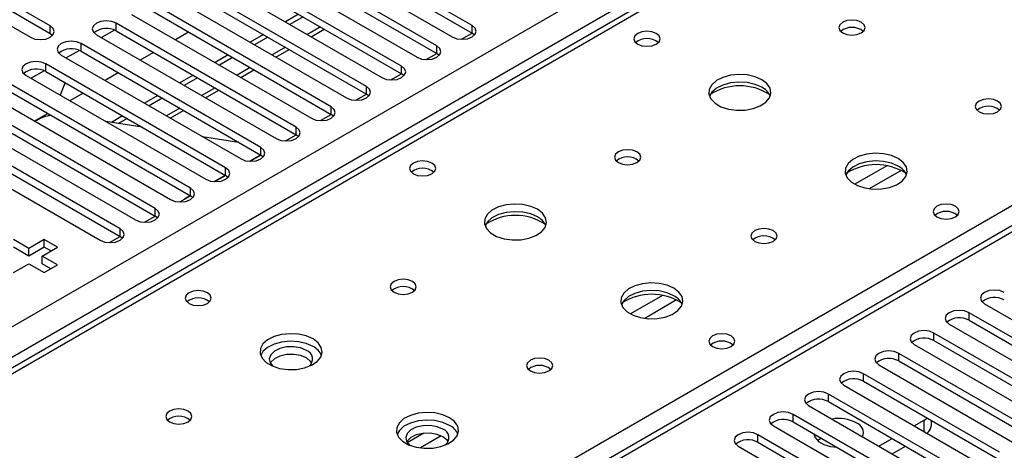
# Model space of a CAD drawing. Units: millimetres. Extents: x 2 to 4832, y 5 to 6836.
# Drawn here: x 2936 to 3094, y 1671 to 1740 of the extents above; entities that cross this region are included whole.
import ezdxf

# ---------------------------------------------------------------- set-up
doc = ezdxf.new("R2010")
doc.units = ezdxf.units.MM
doc.header["$LTSCALE"] = 23

msp = doc.modelspace()

# ---------------------------------------------------------------- linework, layer by layer
at = {"color": 8, "linetype": 'Continuous', "lineweight": 25}
for p, q in [((2009.661, 1156.615), (3080.221, 1774.636)), ((3082.342, 1770.962), (2011.782, 1152.941)), ((3084.994, 1769.84), (2834.678, 1625.335)), ((2940.461, 1737.53), (2940.461, 1738.755)), ((2951.067, 1737.938), (2951.067, 1739.163)), ((2983.92, 1738.566), (2981.799, 1737.342)), ((3008.255, 1737.581), (3008.255, 1738.806)), ((2891.6, 1592.475), (3141.916, 1736.979)), ((3147.396, 1735.857), (2645.351, 1446.033)), ((2945.41, 1734.673), (2945.41, 1735.898)), ((2978.264, 1735.301), (2976.142, 1734.076)), ((3002.598, 1734.316), (3002.598, 1735.54)), ((2939.754, 1731.407), (2939.754, 1732.632)), ((2972.607, 1732.035), (2970.486, 1730.811)), ((2996.941, 1731.05), (2996.941, 1732.275)), ((2966.95, 1728.77), (2964.829, 1727.545)), ((2991.284, 1727.784), (2991.284, 1729.009)), ((2961.293, 1725.504), (2959.172, 1724.279)), ((2985.627, 1724.519), (2985.627, 1725.744)), ((2979.97, 1721.253), (2979.97, 1722.478)), ((2974.313, 1717.987), (2974.313, 1719.212)), ((2974.135, 1717.883), (2974.118, 1717.95)), ((2968.657, 1714.722), (2968.657, 1715.947)), ((3074.947, 1716.274), (3069.798, 1713.301)), ((3077.214, 1715.541), (3072.106, 1712.593)), ((2963, 1711.456), (2963, 1712.681)), ((2957.343, 1708.191), (2957.343, 1709.415)), ((2951.686, 1704.925), (2951.686, 1706.15)), ((3038.885, 1695.456), (3033.735, 1692.483)), ((3041.151, 1694.723), (3036.044, 1691.774)), ((3088.158, 1691.454), (3088.158, 1692.679)), ((3082.501, 1688.189), (3082.501, 1689.413)), ((3076.844, 1684.923), (3076.844, 1686.148)), ((3071.187, 1681.657), (3071.187, 1682.882)), ((3065.53, 1678.392), (3065.53, 1679.616)), ((3059.873, 1675.126), (3059.873, 1676.351)), ((3080.928, 1673.585), (3080.928, 1675.442)), ((3000.532, 1673.315), (2997.859, 1671.772)), ((3003.316, 1672.881), (2999.981, 1670.956)), ((3054.216, 1671.86), (3054.216, 1673.085))]:
    msp.add_line(p, q, dxfattribs=at)
at = {"color": 7, "linetype": 'Continuous', "lineweight": 25}
for p, q in [((3083.619, 1769.976), (2833.303, 1625.472)), ((3008.255, 1738.806), (2979.352, 1755.491)), ((2976.17, 1753.654), (3005.073, 1736.969)), ((2979.352, 1754.267), (3008.255, 1737.581)), ((3002.598, 1735.54), (2973.695, 1752.226)), ((2970.513, 1750.389), (2999.416, 1733.703)), ((2973.695, 1751.001), (3002.598, 1734.316)), ((2996.941, 1732.275), (2968.038, 1748.96)), ((2940.461, 1738.755), (2924.286, 1748.093)), ((2968.038, 1747.735), (2996.941, 1731.05)), ((2921.104, 1746.256), (2937.279, 1736.918)), ((2924.286, 1746.868), (2940.461, 1737.53)), ((2991.284, 1729.009), (2962.381, 1745.694)), ((2964.856, 1747.123), (2993.759, 1730.438)), ((2962.381, 1744.47), (2991.284, 1727.784)), ((2959.199, 1743.858), (2988.102, 1727.172)), ((2985.627, 1725.744), (2956.724, 1742.429)), ((2956.724, 1741.204), (2985.627, 1724.519)), ((2953.542, 1740.592), (2982.445, 1723.907)), ((2980.384, 1740.608), (2978.263, 1739.383)), ((2981.092, 1740.2), (2978.97, 1738.975)), ((2950.799, 1738.071), (2948.698, 1736.857)), ((2950.799, 1738.071), (2948.698, 1736.857)), ((2979.97, 1722.478), (2951.067, 1739.163)), ((2951.067, 1737.938), (2979.97, 1721.253)), ((2962.707, 1737.75), (2960.586, 1736.525)), ((2982.385, 1737.004), (2984.506, 1738.228)), ((2940.461, 1737.53), (2940.854, 1737.224)), ((2947.885, 1737.326), (2976.788, 1720.641)), ((2974.728, 1737.342), (2972.606, 1736.118)), ((2975.435, 1736.934), (2973.314, 1735.709)), ((3006.541, 1736.591), (3008.256, 1737.581)), ((3008.648, 1737.275), (3008.255, 1737.581)), ((3145.896, 1736.005), (2644.473, 1446.54)), ((2945.142, 1734.805), (2943.041, 1733.592)), ((2945.143, 1734.805), (2943.041, 1733.592)), ((2974.313, 1719.212), (2945.41, 1735.898)), ((2945.41, 1734.673), (2974.313, 1717.987)), ((2976.728, 1733.738), (2978.85, 1734.963)), ((2942.228, 1734.061), (2971.131, 1717.375)), ((2957.051, 1734.484), (2954.929, 1733.26)), ((2969.071, 1734.076), (2966.95, 1732.852)), ((2969.778, 1733.668), (2967.657, 1732.444)), ((3000.884, 1733.325), (3002.599, 1734.315)), ((3002.991, 1734.01), (3002.598, 1734.316)), ((2939.486, 1731.539), (2937.384, 1730.326)), ((2939.486, 1731.539), (2937.384, 1730.326)), ((2968.657, 1715.947), (2939.754, 1732.632)), ((2939.754, 1731.407), (2968.657, 1714.722)), ((2971.072, 1730.472), (2973.193, 1731.697)), ((2936.572, 1730.795), (2965.475, 1714.11)), ((2951.394, 1731.219), (2949.273, 1729.994)), ((2963.414, 1730.811), (2961.293, 1729.586)), ((2964.121, 1730.403), (2962, 1729.178)), ((2995.227, 1730.059), (2996.942, 1731.049)), ((2997.334, 1730.744), (2996.941, 1731.05)), ((2963, 1712.681), (2934.097, 1729.366)), ((2942.775, 1729.399), (2942.083, 1727.614)), ((2943.004, 1729.531), (2942.775, 1729.399)), ((2965.415, 1727.207), (2967.536, 1728.431)), ((2930.915, 1727.529), (2959.818, 1710.844)), ((2934.097, 1728.142), (2963, 1711.456)), ((2945.737, 1727.953), (2943.616, 1726.729)), ((2957.757, 1727.545), (2955.636, 1726.321)), ((2958.464, 1727.137), (2956.343, 1725.912)), ((2989.57, 1726.794), (2991.285, 1727.784)), ((2991.677, 1727.478), (2991.284, 1727.784)), ((2957.343, 1709.415), (2928.44, 1726.101)), ((2959.758, 1723.941), (2961.879, 1725.166)), ((2925.258, 1724.264), (2954.161, 1707.578)), ((2928.44, 1724.876), (2957.343, 1708.191)), ((2940.08, 1724.687), (2937.959, 1723.463)), ((2938.287, 1723.575), (2938.026, 1723.424)), ((2952.1, 1724.28), (2950.308, 1723.245)), ((2952.807, 1723.871), (2951.42, 1723.07)), ((2983.914, 1723.528), (2985.628, 1724.518)), ((2986.02, 1724.213), (2985.627, 1724.519)), ((2951.686, 1706.15), (2922.783, 1722.835)), ((2955.231, 1722.472), (2949.404, 1723.387)), ((2919.601, 1720.998), (2948.504, 1704.313)), ((2922.783, 1721.61), (2951.686, 1704.925)), ((2970.771, 1720.033), (2964.944, 1720.947)), ((2978.257, 1720.262), (2979.971, 1721.252)), ((2980.363, 1720.947), (2979.97, 1721.253)), ((2972.477, 1717.003), (2974.118, 1717.95)), ((2972.6, 1716.997), (2974.315, 1717.987)), ((2974.118, 1717.95), (2974.246, 1718.026)), ((2974.707, 1717.681), (2974.313, 1717.987)), ((2966.821, 1713.737), (2968.592, 1714.759)), ((2966.943, 1713.731), (2968.658, 1714.721)), ((2969.05, 1714.416), (2968.657, 1714.722)), ((2961.286, 1710.466), (2963.001, 1711.455)), ((2962.097, 1711.01), (2962.935, 1711.494)), ((2962.201, 1710.994), (2962.097, 1711.01)), ((2963.393, 1711.15), (2963, 1711.456)), ((2955.629, 1707.2), (2957.344, 1708.19)), ((2957.736, 1707.885), (2957.343, 1708.191)), ((2949.972, 1703.934), (2951.687, 1704.924)), ((2952.079, 1704.619), (2951.686, 1704.925)), ((2937.025, 1703), (2934.55, 1704.429)), ((2937.025, 1701.776), (2934.55, 1703.204)), ((2939.499, 1704.429), (2937.025, 1703)), ((2939.499, 1703.204), (2937.025, 1701.776)), ((2937.025, 1701.776), (2937.025, 1703)), ((2939.146, 1701.776), (2941.621, 1703.205)), ((2941.621, 1703.205), (2939.499, 1704.429)), ((2939.499, 1703.204), (2939.499, 1704.429)), ((2940.56, 1702.592), (2939.499, 1703.204)), ((2941.621, 1700.347), (2939.146, 1701.776)), ((2939.146, 1700.551), (2939.146, 1701.776)), ((2934.55, 1699.123), (2937.025, 1700.551)), ((2937.025, 1700.551), (2939.499, 1699.123)), ((2940.56, 1699.735), (2939.146, 1700.551)), ((2939.499, 1699.123), (2941.621, 1700.347)), ((3090.632, 1694.108), (3112.493, 1681.488)), ((3110.018, 1680.059), (3088.158, 1692.679)), ((3084.976, 1690.842), (3106.836, 1678.222)), ((3088.158, 1691.454), (3110.018, 1678.834)), ((3104.361, 1676.793), (3082.501, 1689.413)), ((3079.319, 1687.576), (3101.179, 1674.957)), ((3082.501, 1688.189), (3104.361, 1675.569)), ((3098.704, 1673.528), (3076.844, 1686.148)), ((3073.662, 1684.311), (3095.523, 1671.691)), ((3076.844, 1684.923), (3098.704, 1672.303)), ((3093.048, 1670.262), (3071.187, 1682.882)), ((3068.005, 1681.045), (3089.866, 1668.425)), ((3071.187, 1681.657), (3093.048, 1669.037)), ((3087.391, 1666.997), (3065.53, 1679.616)), ((3062.348, 1677.78), (3084.209, 1665.16)), ((3065.53, 1678.392), (3087.391, 1665.772)), ((3081.734, 1663.731), (3059.873, 1676.351)), ((3056.691, 1674.514), (3078.552, 1661.894)), ((3059.873, 1675.126), (3081.734, 1662.506)), ((3079.32, 1674.513), (3080.928, 1675.442)), ((3080.928, 1675.442), (3081.394, 1675.765)), ((3082.099, 1674.625), (3082.099, 1675.358)), ((3076.077, 1660.465), (3054.216, 1673.085)), ((3051.034, 1671.248), (3072.895, 1658.628)), ((3054.216, 1671.86), (3076.077, 1659.241)), ((3073.663, 1671.248), (3075.784, 1672.472)), ((3075.784, 1670.023), (3077.906, 1671.248))]:
    msp.add_line(p, q, dxfattribs=at)
at = {"color": 7, "linetype": 'Continuous', "lineweight": 25, "flags": 128}
for points in [[(2951.067, 1739.163), (2950.337, 1739.445), (2949.476, 1739.544), (2948.615, 1739.445), (2947.885, 1739.163), (2947.398, 1738.742), (2947.226, 1738.245), (2947.398, 1737.748), (2947.885, 1737.326)], [(3070.814, 1739.328), (3070.132, 1739.591), (3069.329, 1739.683), (3068.525, 1739.591), (3067.844, 1739.328), (3067.389, 1738.934), (3067.229, 1738.471), (3067.389, 1738.007), (3067.844, 1737.613), (3068.525, 1737.35), (3069.329, 1737.258), (3070.132, 1737.35), (3070.814, 1737.613), (3071.269, 1738.007), (3071.429, 1738.471), (3071.269, 1738.934), (3070.814, 1739.328)], [(2937.279, 1736.918), (2938.009, 1736.637), (2938.87, 1736.538), (2939.731, 1736.637), (2940.461, 1736.918), (2940.948, 1737.339), (2941.12, 1737.837), (2940.948, 1738.334), (2940.461, 1738.755)], [(3005.073, 1736.969), (3005.803, 1736.688), (3006.664, 1736.589), (3007.525, 1736.688), (3008.255, 1736.969), (3008.742, 1737.391), (3008.914, 1737.888), (3008.742, 1738.385), (3008.255, 1738.806)], [(3037.865, 1737.53), (3037.184, 1737.793), (3036.38, 1737.885), (3035.576, 1737.793), (3034.895, 1737.53), (3034.44, 1737.137), (3034.28, 1736.673), (3034.44, 1736.209), (3034.895, 1735.816), (3035.576, 1735.553), (3036.38, 1735.461), (3037.184, 1735.553), (3037.865, 1735.816), (3038.32, 1736.209), (3038.48, 1736.673), (3038.32, 1737.137), (3037.865, 1737.53)], [(2945.41, 1735.898), (2944.68, 1736.179), (2943.819, 1736.278), (2942.958, 1736.179), (2942.228, 1735.898), (2941.741, 1735.476), (2941.569, 1734.979), (2941.741, 1734.482), (2942.228, 1734.061)], [(2999.416, 1733.703), (3000.146, 1733.422), (3001.007, 1733.323), (3001.868, 1733.422), (3002.598, 1733.703), (3003.085, 1734.125), (3003.257, 1734.622), (3003.085, 1735.119), (3002.598, 1735.54)], [(2939.754, 1732.632), (2939.024, 1732.914), (2938.163, 1733.012), (2937.302, 1732.914), (2936.572, 1732.632), (2936.084, 1732.211), (2935.913, 1731.713), (2936.084, 1731.216), (2936.572, 1730.795)], [(2993.759, 1730.438), (2994.489, 1730.156), (2995.35, 1730.057), (2996.211, 1730.156), (2996.941, 1730.438), (2997.429, 1730.859), (2997.6, 1731.356), (2997.429, 1731.853), (2996.941, 1732.275)], [(3054.833, 1730.102), (3053.748, 1730.577), (3052.481, 1730.866), (3051.127, 1730.946), (3049.785, 1730.813), (3048.555, 1730.475), (3047.529, 1729.958), (3046.782, 1729.301), (3046.37, 1728.552), (3046.324, 1727.766), (3046.646, 1727.002), (3047.314, 1726.317), (3048.276, 1725.761), (3049.463, 1725.376), (3050.786, 1725.19), (3052.147, 1725.217), (3053.445, 1725.455), (3054.584, 1725.886), (3055.479, 1726.478), (3056.063, 1727.188), (3056.295, 1727.963), (3056.155, 1728.745), (3055.656, 1729.476), (3054.833, 1730.102)], [(2988.102, 1727.172), (2988.832, 1726.891), (2989.693, 1726.792), (2990.554, 1726.891), (2991.284, 1727.172), (2991.772, 1727.594), (2991.943, 1728.091), (2991.772, 1728.588), (2991.284, 1729.009)], [(3054.833, 1728.878), (3053.748, 1729.352), (3052.481, 1729.641), (3051.127, 1729.721), (3049.785, 1729.588), (3048.555, 1729.25), (3047.529, 1728.733), (3046.782, 1728.076), (3046.411, 1727.449)], [(3092.734, 1726.673), (3092.053, 1726.936), (3091.249, 1727.029), (3090.445, 1726.936), (3089.764, 1726.673), (3089.309, 1726.28), (3089.149, 1725.816), (3089.309, 1725.352), (3089.764, 1724.959), (3090.446, 1724.696), (3091.249, 1724.604), (3092.053, 1724.696), (3092.734, 1724.959), (3093.189, 1725.352), (3093.349, 1725.816), (3093.189, 1726.28), (3092.734, 1726.673)], [(2982.445, 1723.907), (2983.175, 1723.625), (2984.036, 1723.526), (2984.897, 1723.625), (2985.627, 1723.907), (2986.115, 1724.328), (2986.286, 1724.825), (2986.115, 1725.322), (2985.627, 1725.744)], [(2976.788, 1720.641), (2977.518, 1720.359), (2978.379, 1720.261), (2979.24, 1720.359), (2979.97, 1720.641), (2980.458, 1721.062), (2980.629, 1721.559), (2980.458, 1722.056), (2979.97, 1722.478)], [(2971.131, 1717.375), (2971.861, 1717.094), (2972.722, 1716.995), (2973.583, 1717.094), (2974.313, 1717.375), (2974.801, 1717.797), (2974.972, 1718.294), (2974.801, 1718.791), (2974.313, 1719.212)], [(3034.751, 1718.509), (3034.07, 1718.772), (3033.266, 1718.864), (3032.463, 1718.772), (3031.781, 1718.509), (3031.326, 1718.116), (3031.166, 1717.652), (3031.326, 1717.188), (3031.781, 1716.795), (3032.463, 1716.532), (3033.266, 1716.44), (3034.07, 1716.532), (3034.751, 1716.795), (3035.207, 1717.188), (3035.366, 1717.652), (3035.207, 1718.116), (3034.751, 1718.509)], [(3076.753, 1717.448), (3075.668, 1717.923), (3074.402, 1718.211), (3073.047, 1718.292), (3071.705, 1718.158), (3070.476, 1717.821), (3069.449, 1717.304), (3068.703, 1716.647), (3068.291, 1715.897), (3068.244, 1715.112), (3068.567, 1714.348), (3069.234, 1713.663), (3070.197, 1713.107), (3071.384, 1712.722), (3072.707, 1712.536), (3074.067, 1712.563), (3075.365, 1712.8), (3076.504, 1713.231), (3077.399, 1713.824), (3077.984, 1714.534), (3078.215, 1715.308), (3078.076, 1716.09), (3077.576, 1716.822), (3076.753, 1717.448)], [(2965.475, 1714.11), (2966.205, 1713.828), (2967.066, 1713.729), (2967.927, 1713.828), (2968.657, 1714.11), (2969.144, 1714.531), (2969.316, 1715.028), (2969.144, 1715.525), (2968.657, 1715.947)], [(3001.802, 1716.712), (3001.121, 1716.975), (3000.318, 1717.067), (2999.514, 1716.975), (2998.833, 1716.712), (2998.377, 1716.319), (2998.218, 1715.855), (2998.377, 1715.391), (2998.833, 1714.997), (2999.514, 1714.735), (3000.318, 1714.642), (3001.121, 1714.735), (3001.802, 1714.997), (3002.258, 1715.391), (3002.418, 1715.855), (3002.258, 1716.319), (3001.802, 1716.712)], [(3076.753, 1716.223), (3075.668, 1716.698), (3074.402, 1716.987), (3073.047, 1717.067), (3071.705, 1716.933), (3070.476, 1716.596), (3069.449, 1716.079), (3068.703, 1715.422), (3068.332, 1714.795)], [(2959.818, 1710.844), (2960.548, 1710.562), (2961.409, 1710.464), (2962.27, 1710.562), (2963, 1710.844), (2963.487, 1711.265), (2963.659, 1711.763), (2963.487, 1712.26), (2963, 1712.681)], [(2954.161, 1707.578), (2954.891, 1707.297), (2955.752, 1707.198), (2956.613, 1707.297), (2957.343, 1707.578), (2957.831, 1708), (2958.002, 1708.497), (2957.831, 1708.994), (2957.343, 1709.415)], [(3018.771, 1709.284), (3017.686, 1709.759), (3016.419, 1710.047), (3015.064, 1710.128), (3013.723, 1709.994), (3012.493, 1709.656), (3011.467, 1709.14), (3010.72, 1708.483), (3010.308, 1707.733), (3010.261, 1706.948), (3010.584, 1706.184), (3011.251, 1705.499), (3012.214, 1704.943), (3013.401, 1704.558), (3014.724, 1704.372), (3016.085, 1704.398), (3017.383, 1704.636), (3018.521, 1705.067), (3019.416, 1705.66), (3020.001, 1706.37), (3020.232, 1707.144), (3020.093, 1707.926), (3019.593, 1708.658), (3018.771, 1709.284)], [(3085.948, 1709.772), (3085.267, 1710.035), (3084.463, 1710.128), (3083.66, 1710.035), (3082.978, 1709.772), (3082.523, 1709.379), (3082.363, 1708.915), (3082.523, 1708.451), (3082.978, 1708.058), (3083.66, 1707.795), (3084.463, 1707.703), (3085.267, 1707.795), (3085.948, 1708.058), (3086.403, 1708.451), (3086.563, 1708.915), (3086.403, 1709.379), (3085.948, 1709.772)], [(3018.771, 1708.059), (3017.686, 1708.534), (3016.419, 1708.822), (3015.064, 1708.903), (3013.723, 1708.769), (3012.493, 1708.432), (3011.467, 1707.915), (3010.72, 1707.258), (3010.349, 1706.63)], [(2948.504, 1704.313), (2949.234, 1704.031), (2950.095, 1703.932), (2950.956, 1704.031), (2951.686, 1704.313), (2952.174, 1704.734), (2952.345, 1705.231), (2952.174, 1705.728), (2951.686, 1706.15)], [(3056.672, 1705.855), (3055.99, 1706.118), (3055.187, 1706.21), (3054.383, 1706.118), (3053.702, 1705.855), (3053.247, 1705.462), (3053.087, 1704.998), (3053.247, 1704.534), (3053.702, 1704.141), (3054.383, 1703.878), (3055.187, 1703.785), (3055.99, 1703.878), (3056.672, 1704.141), (3057.127, 1704.534), (3057.287, 1704.998), (3057.127, 1705.462), (3056.672, 1705.855)], [(2998.689, 1697.691), (2998.008, 1697.954), (2997.204, 1698.046), (2996.4, 1697.954), (2995.719, 1697.691), (2995.264, 1697.298), (2995.104, 1696.834), (2995.264, 1696.37), (2995.719, 1695.976), (2996.4, 1695.714), (2997.204, 1695.621), (2998.008, 1695.714), (2998.689, 1695.976), (2999.144, 1696.37), (2999.304, 1696.834), (2999.144, 1697.298), (2998.689, 1697.691)], [(3040.691, 1696.63), (3039.606, 1697.105), (3038.339, 1697.393), (3036.985, 1697.473), (3035.643, 1697.34), (3034.413, 1697.002), (3033.387, 1696.486), (3032.64, 1695.828), (3032.228, 1695.079), (3032.182, 1694.293), (3032.504, 1693.53), (3033.171, 1692.844), (3034.134, 1692.289), (3035.321, 1691.903), (3036.644, 1691.717), (3038.005, 1691.744), (3039.303, 1691.982), (3040.441, 1692.413), (3041.336, 1693.006), (3041.921, 1693.715), (3042.153, 1694.49), (3042.013, 1695.272), (3041.514, 1696.003), (3040.691, 1696.63)], [(2965.74, 1695.893), (2965.059, 1696.156), (2964.255, 1696.249), (2963.451, 1696.156), (2962.77, 1695.893), (2962.315, 1695.5), (2962.155, 1695.036), (2962.315, 1694.572), (2962.77, 1694.179), (2963.451, 1693.916), (2964.255, 1693.824), (2965.059, 1693.916), (2965.74, 1694.179), (2966.195, 1694.572), (2966.355, 1695.036), (2966.195, 1695.5), (2965.74, 1695.893)], [(3040.691, 1695.405), (3039.606, 1695.88), (3038.339, 1696.168), (3036.985, 1696.249), (3035.643, 1696.115), (3034.413, 1695.777), (3033.387, 1695.261), (3032.64, 1694.603), (3032.269, 1693.976)], [(3093.814, 1695.945), (3093.084, 1696.226), (3092.223, 1696.325), (3091.362, 1696.226), (3090.632, 1695.945), (3090.145, 1695.523), (3089.973, 1695.026), (3090.145, 1694.529), (3090.632, 1694.108)], [(3088.158, 1692.679), (3087.428, 1692.961), (3086.567, 1693.059), (3085.706, 1692.961), (3084.976, 1692.679), (3084.488, 1692.258), (3084.317, 1691.761), (3084.488, 1691.263), (3084.976, 1690.842)], [(2982.708, 1688.466), (2981.623, 1688.941), (2980.357, 1689.229), (2979.002, 1689.309), (2977.66, 1689.176), (2976.43, 1688.838), (2975.404, 1688.321), (2974.657, 1687.664), (2974.245, 1686.915), (2974.199, 1686.129), (2974.521, 1685.366), (2975.189, 1684.68), (2976.152, 1684.125), (2977.338, 1683.739), (2978.661, 1683.553), (2980.022, 1683.58), (2981.32, 1683.818), (2982.459, 1684.249), (2983.354, 1684.841), (2983.938, 1685.551), (2984.17, 1686.326), (2984.031, 1687.108), (2983.531, 1687.839), (2982.708, 1688.466)], [(3049.886, 1688.954), (3049.204, 1689.217), (3048.401, 1689.309), (3047.597, 1689.217), (3046.916, 1688.954), (3046.461, 1688.561), (3046.301, 1688.097), (3046.461, 1687.633), (3046.916, 1687.24), (3047.597, 1686.977), (3048.401, 1686.884), (3049.204, 1686.977), (3049.886, 1687.24), (3050.341, 1687.633), (3050.501, 1688.097), (3050.341, 1688.561), (3049.886, 1688.954)], [(3082.501, 1689.413), (3081.771, 1689.695), (3080.91, 1689.794), (3080.049, 1689.695), (3079.319, 1689.413), (3078.831, 1688.992), (3078.66, 1688.495), (3078.831, 1687.998), (3079.319, 1687.576)], [(2982.708, 1687.241), (2981.623, 1687.716), (2980.357, 1688.004), (2979.002, 1688.084), (2977.66, 1687.951), (2976.43, 1687.613), (2975.404, 1687.097), (2974.657, 1686.439), (2974.287, 1685.812)], [(2981.648, 1686.628), (2980.71, 1687.015), (2979.606, 1687.205), (2978.454, 1687.177), (2977.381, 1686.935), (2976.502, 1686.506), (2975.912, 1685.934), (2975.676, 1685.283), (2975.818, 1684.623), (2976.262, 1684.078)], [(2981.648, 1685.404), (2980.71, 1685.79), (2979.606, 1685.98), (2978.454, 1685.952), (2977.381, 1685.711), (2976.502, 1685.281), (2975.912, 1684.709), (2975.837, 1684.587)], [(3076.844, 1686.148), (3076.114, 1686.429), (3075.253, 1686.528), (3074.392, 1686.429), (3073.662, 1686.148), (3073.174, 1685.726), (3073.003, 1685.229), (3073.174, 1684.732), (3073.662, 1684.311)], [(2982.508, 1684.587), (2982.317, 1684.862), (2981.648, 1685.404)], [(3020.609, 1685.037), (3019.928, 1685.299), (3019.124, 1685.392), (3018.321, 1685.299), (3017.639, 1685.037), (3017.184, 1684.643), (3017.024, 1684.179), (3017.184, 1683.715), (3017.639, 1683.322), (3018.321, 1683.059), (3019.124, 1682.967), (3019.928, 1683.059), (3020.609, 1683.322), (3021.064, 1683.715), (3021.224, 1684.179), (3021.064, 1684.643), (3020.609, 1685.037)], [(3071.187, 1682.882), (3070.457, 1683.164), (3069.596, 1683.263), (3068.735, 1683.164), (3068.005, 1682.882), (3067.517, 1682.461), (3067.346, 1681.964), (3067.517, 1681.467), (3068.005, 1681.045)], [(3065.53, 1679.616), (3064.8, 1679.898), (3063.939, 1679.997), (3063.078, 1679.898), (3062.348, 1679.616), (3061.86, 1679.195), (3061.689, 1678.698), (3061.86, 1678.201), (3062.348, 1677.78)], [(2962.626, 1676.873), (2961.945, 1677.135), (2961.141, 1677.228), (2960.338, 1677.135), (2959.657, 1676.873), (2959.201, 1676.479), (2959.041, 1676.015), (2959.201, 1675.551), (2959.657, 1675.158), (2960.338, 1674.895), (2961.141, 1674.803), (2961.945, 1674.895), (2962.626, 1675.158), (2963.082, 1675.551), (2963.241, 1676.015), (2963.082, 1676.479), (2962.626, 1676.873)], [(3004.629, 1675.811), (3003.544, 1676.286), (3002.277, 1676.575), (3000.922, 1676.655), (2999.58, 1676.521), (2998.351, 1676.184), (2997.324, 1675.667), (2996.578, 1675.01), (2996.166, 1674.261), (2996.119, 1673.475), (2996.442, 1672.711), (2997.109, 1672.026), (2998.072, 1671.47), (2999.259, 1671.085), (3000.582, 1670.899), (3001.943, 1670.926), (3003.24, 1671.164), (3004.379, 1671.595), (3005.274, 1672.187), (3005.859, 1672.897), (3006.09, 1673.672), (3005.951, 1674.454), (3005.451, 1675.185), (3004.629, 1675.811)], [(3059.873, 1676.351), (3059.143, 1676.632), (3058.282, 1676.731), (3057.421, 1676.632), (3056.691, 1676.351), (3056.204, 1675.929), (3056.032, 1675.432), (3056.204, 1674.935), (3056.691, 1674.514)], [(3004.629, 1674.586), (3003.544, 1675.061), (3002.277, 1675.35), (3000.922, 1675.43), (2999.58, 1675.297), (2998.351, 1674.959), (2997.324, 1674.442), (2996.578, 1673.785), (2996.207, 1673.158)], [(3003.568, 1673.974), (3002.63, 1674.361), (3001.526, 1674.55), (3000.375, 1674.523), (2999.301, 1674.281), (2998.422, 1673.851), (2997.832, 1673.28), (2997.596, 1672.629), (2997.739, 1671.969), (2998.182, 1671.423)], [(3003.568, 1672.749), (3002.63, 1673.136), (3001.526, 1673.326), (3000.375, 1673.298), (2999.301, 1673.056), (2998.422, 1672.626), (2997.832, 1672.055), (2997.758, 1671.933)], [(3054.216, 1673.085), (3053.487, 1673.367), (3052.625, 1673.466), (3051.764, 1673.367), (3051.034, 1673.085), (3050.547, 1672.664), (3050.375, 1672.167), (3050.547, 1671.67), (3051.034, 1671.248)], [(3063.199, 1673.206), (3063.413, 1672.61), (3063.97, 1672.001), (3064.813, 1671.514), (3065.868, 1671.193), (3066.901, 1671.069)], [(3004.428, 1671.933), (3004.237, 1672.208), (3003.568, 1672.749)], [(3063.798, 1672.147), (3064.157, 1672.429), (3064.343, 1672.546)]]:
    msp.add_lwpolyline(points, dxfattribs=at)
at = {"color": 7, "linetype": 'Continuous', "lineweight": 25}
for centre, radius, start, end in [((2949.504, 1735.16), 3.188, 60.64519, 129.14024), ((3069.329, 1735.657), 2.851, 50.52979, 129.47021), ((3036.38, 1733.86), 2.851, 50.53031, 129.46969), ((2943.848, 1731.894), 3.188, 60.64498, 129.14045), ((2938.191, 1728.628), 3.188, 60.64519, 129.14024), ((3051.298, 1720.324), 8.795, 57.23708, 122.76292), ((3053.63, 1726.388), 2.765, 22.57054, 64.2154), ((3091.249, 1723.003), 2.851, 50.52979, 129.47021), ((2941.987, 1716.823), 7.699, 100.47079, 118.72827), ((3033.266, 1714.839), 2.851, 50.52979, 129.47021), ((3000.318, 1713.041), 2.851, 50.53083, 129.46917), ((3073.218, 1707.67), 8.795, 57.23703, 122.76297), ((3075.551, 1713.733), 2.765, 22.57077, 64.21516), ((3015.235, 1699.506), 8.795, 57.23681, 122.76319), ((3017.568, 1705.569), 2.765, 22.56977, 64.21617), ((3084.463, 1706.102), 2.851, 50.52979, 129.47021), ((3055.187, 1702.184), 2.851, 50.52979, 129.47021), ((2997.204, 1694.02), 2.851, 50.53031, 129.46969), ((2964.255, 1692.223), 2.851, 50.53083, 129.46917), ((3037.155, 1686.852), 8.795, 57.23676, 122.76324), ((3039.488, 1692.915), 2.765, 22.57, 64.21594), ((3092.252, 1691.941), 3.188, 60.64532, 129.14033), ((3086.595, 1688.675), 3.188, 60.64532, 129.14033), ((2981.505, 1684.751), 2.765, 22.56977, 64.21617), ((3048.401, 1685.283), 2.851, 50.53031, 129.46969), ((3080.938, 1685.41), 3.188, 60.64504, 129.14061), ((2981.128, 1685.227), 1.495, 309.74157, 69.6437), ((3019.124, 1681.366), 2.851, 50.53031, 129.46969), ((3075.281, 1682.144), 3.188, 60.64506, 129.14058), ((3069.624, 1678.879), 3.188, 60.6456, 129.14038), ((3063.967, 1675.613), 3.188, 60.64521, 129.14044), ((2961.141, 1673.202), 2.851, 50.53031, 129.46969), ((3003.426, 1672.096), 2.765, 22.57, 64.21594), ((3058.31, 1672.347), 3.188, 60.64542, 129.14022), ((3067.185, 1669.486), 6.203, 62.83244, 99.82296), ((3069.432, 1673.379), 1.728, 338.97609, 70.20909), ((3080.281, 1674.76), 1.823, 307.62668, 355.76619), ((3003.048, 1672.573), 1.495, 309.74192, 69.64335), ((3052.654, 1669.082), 3.188, 60.64521, 129.14044)]:
    msp.add_arc(centre, radius, start, end, dxfattribs=at)

doc.saveas('drawing.dxf')
